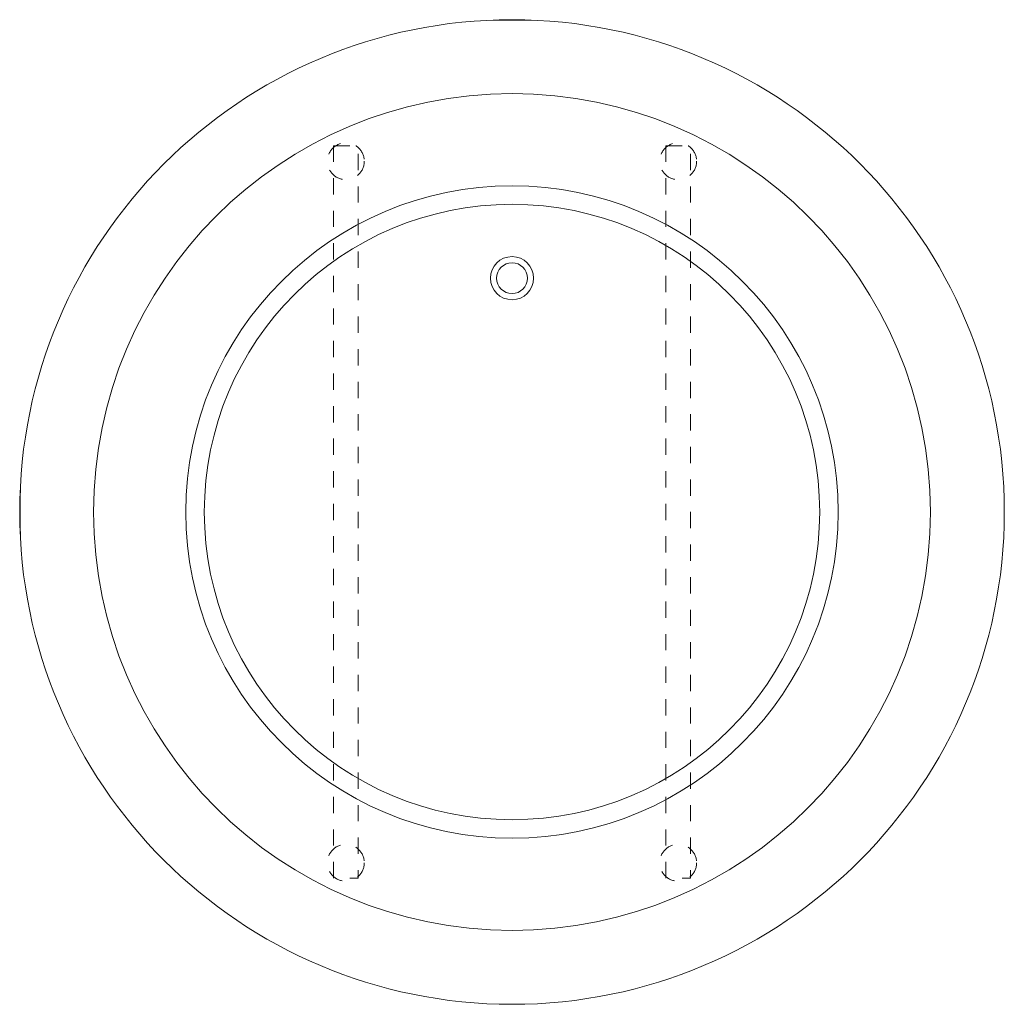
# Model space of a CAD drawing. Units: millimetres. Extents: x -2752 to 3420, y -2443 to 1811.
# Drawn here: x -2752 to -1152, y 211 to 1811 of the extents above; entities that cross this region are included whole.
import ezdxf

# ---------------------------------------------------------------- set-up
doc = ezdxf.new("R2010")
doc.units = ezdxf.units.MM
doc.header["$LTSCALE"] = 25
doc.linetypes.add('ラインタイプ-1', pattern=[2.116531, 1.058062, -1.058469])
doc.layers.add('0.03', color=7, linetype='Continuous')
doc.layers.add('0.15', color=7, linetype='Continuous')

# ---------------------------------------------------------------- blocks, each defined once
blk = doc.blocks.new('グループ')
at = {"color": 255, "linetype": 'Continuous', "lineweight": 0}
blk.add_wipeout([(-1481.7, 363.6), (-1547.4, 320.7), (-1617, 284.4), (-1689.9, 255.1), (-1765.2, 233.1), (-1842.4, 218.5), (-1920.6, 211.6), (-1999.1, 212.4), (-2077.1, 220.9), (-2154, 237), (-2228.9, 260.6), (-2301.1, 291.3), (-2370, 329), (-2434.8, 373.3), (-2495, 423.7), (-2549.9, 479.8), (-2599.1, 541), (-2642, 606.7), (-2678.4, 676.3), (-2707.7, 749.2), (-2729.7, 824.5), (-2744.2, 901.7), (-2751.1, 979.9), (-2750.3, 1058.4), (-2741.8, 1136.4), (-2725.7, 1213.3), (-2702.2, 1288.2), (-2671.4, 1360.4), (-2633.7, 1429.2), (-2589.4, 1494.1), (-2539, 1554.3), (-2482.9, 1609.2), (-2421.7, 1658.4), (-2356, 1701.3), (-2286.4, 1737.6), (-2213.6, 1766.9), (-2138.2, 1789), (-2061.1, 1803.5), (-1982.9, 1810.4), (-1904.4, 1809.6), (-1826.3, 1801.1), (-1749.5, 1785), (-1674.6, 1761.5), (-1602.4, 1730.7), (-1533.5, 1693), (-1468.7, 1648.7), (-1408.5, 1598.3), (-1353.5, 1542.2), (-1304.4, 1481), (-1261.4, 1415.3), (-1225.1, 1345.7), (-1195.8, 1272.9), (-1173.8, 1197.5), (-1159.2, 1120.4), (-1152.3, 1042.2), (-1153.1, 963.7), (-1161.6, 885.6), (-1177.7, 808.8), (-1201.3, 733.9), (-1232, 661.6), (-1269.8, 592.8), (-1314, 528), (-1364.5, 467.8), (-1420.5, 412.8)], dxfattribs=at)
at = {"color": 0, "linetype": 'Continuous', "lineweight": 0}
for centre, radius in [((-1951.7, 1011), 800), ((-1951.7, 1011), 680), ((-1951.7, 1011), 530), ((-1951.7, 1011), 500), ((-1951.7, 1391), 35), ((-1951.7, 1391), 25)]:
    blk.add_circle(centre, radius, dxfattribs=at)
blk = doc.blocks.new('グループ-44')
at = {"color": 0, "linetype": 'ラインタイプ-1', "lineweight": 0, "flags": 128}
blk.add_lwpolyline([(-2241.7, 1606), (-2201.7, 1606), (-2201.7, 416), (-2241.7, 416)], close=True, dxfattribs=at)
at = {"color": 0, "linetype": 'ラインタイプ-1', "lineweight": 0}
for centre in [(-2221.7, 1581), (-2221.7, 441)]:
    blk.add_circle(centre, 30, dxfattribs=at)
blk = doc.blocks.new('グループ-45')
at = {"color": 0, "linetype": 'ラインタイプ-1', "lineweight": 0, "flags": 128}
blk.add_lwpolyline([(-1701.7, 1606), (-1661.7, 1606), (-1661.7, 416), (-1701.7, 416)], close=True, dxfattribs=at)
at = {"color": 0, "linetype": 'ラインタイプ-1', "lineweight": 0}
for centre in [(-1681.7, 1581), (-1681.7, 441)]:
    blk.add_circle(centre, 30, dxfattribs=at)

msp = doc.modelspace()

# ---------------------------------------------------------------- block references
at = {"layer": '0.15', "color": 0}
msp.add_blockref('グループ', (0, 0), dxfattribs=at)

# ---------------------------------------------------------------- next in the draw order: block references
at = {"layer": '0.03', "color": 0}
for name in ['グループ-44', 'グループ-45']:
    msp.add_blockref(name, (0, 0), dxfattribs=at)

doc.saveas('drawing.dxf')
